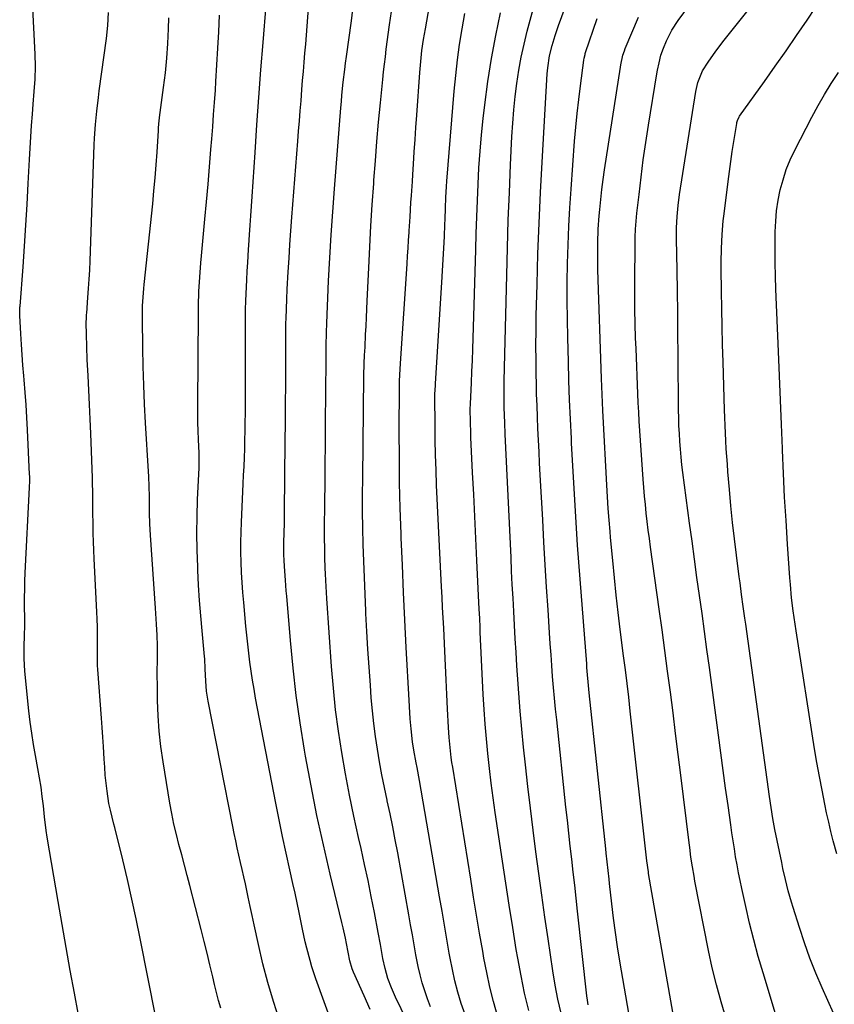
# Model space of a CAD drawing. Units: inches. Extents: x 1862610 to 1870010, y 463599 to 470018.
# Drawn here: x 1868079 to 1868361, y 465045 to 465386 of the extents above; entities that cross this region are included whole.
import ezdxf

# ---------------------------------------------------------------- set-up
doc = ezdxf.new("R2010")
doc.units = ezdxf.units.IN
doc.header["$MEASUREMENT"] = 0
doc.layers.add('7', color=7, linetype='Continuous')
doc.layers.add('8', color=7, linetype='Continuous')

msp = doc.modelspace()

# ---------------------------------------------------------------- linework, layer by layer
at = {"layer": '7', "color": 18}
for points in [[(1868233.29, 465041.63, 1704), (1868231.98, 465045.45, 1704), (1868230.84, 465049.33, 1704), (1868229.81, 465053.23, 1704), (1868228.92, 465057.17, 1704), (1868228.15, 465061.14, 1704), (1868227.84, 465062.87, 1704), (1868227, 465067.72, 1704), (1868226.15, 465072.58, 1704), (1868225.32, 465077.43, 1704), (1868224.48, 465082.29, 1704), (1868217.57, 465122.6, 1704), (1868216.73, 465127.14, 1704), (1868216.4, 465128.76, 1704), (1868215.55, 465133.14, 1704), (1868215.08, 465136.07, 1704), (1868214.59, 465140.5, 1704), (1868214.33, 465143.97, 1704), (1868214.06, 465148.26, 1704), (1868213.93, 465150.41, 1704), (1868212.94, 465168.75, 1704), (1868212.46, 465178.24, 1704), (1868211.99, 465187.73, 1704), (1868211.58, 465197.23, 1704), (1868211.19, 465206.73, 1704), (1868211.14, 465208.08, 1704), (1868210.85, 465216.9, 1704), (1868210.65, 465225.73, 1704), (1868210.55, 465234.55, 1704), (1868210.53, 465243.38, 1704), (1868210.59, 465259, 1704), (1868210.62, 465261.03, 1704), (1868210.81, 465265.09, 1704), (1868210.93, 465267.11, 1704), (1868213.22, 465301.58, 1704), (1868213.4, 465304.3, 1704), (1868213.57, 465307.02, 1704), (1868213.74, 465309.74, 1704), (1868213.91, 465312.46, 1704), (1868213.95, 465313.03, 1704), (1868214.25, 465317.9, 1704), (1868214.58, 465322.77, 1704), (1868214.74, 465325.21, 1704), (1868215.06, 465330.08, 1704), (1868215.22, 465332.52, 1704), (1868215.44, 465336.11, 1704), (1868215.71, 465340.35, 1704), (1868215.98, 465344.58, 1704), (1868216.27, 465348.81, 1704), (1868216.56, 465353.04, 1704), (1868217.61, 465367.86, 1704), (1868217.94, 465371.67, 1704), (1868218.39, 465375.46, 1704), (1868218.94, 465379.24, 1704), (1868219.55, 465383.01, 1704), (1868226.72, 465424.18, 1704)], [(1868200.44, 465043.36, 1698), (1868198.37, 465048.02, 1698), (1868194.7, 465056.26, 1698), (1868194.24, 465057.36, 1698), (1868193.36, 465060.22, 1698), (1868192.81, 465063.14, 1698), (1868192.22, 465066.13, 1698), (1868191.84, 465067.97, 1698), (1868191.03, 465071.65, 1698), (1868190.6, 465073.48, 1698), (1868186.57, 465090.15, 1698), (1868184.22, 465100.33, 1698), (1868181.99, 465110.54, 1698), (1868179.96, 465120.79, 1698), (1868178.05, 465131.07, 1698), (1868177.68, 465133.19, 1698), (1868176.16, 465142.63, 1698), (1868174.81, 465152.09, 1698), (1868173.71, 465161.58, 1698), (1868172.79, 465171.09, 1698), (1868171.52, 465186.48, 1698), (1868171.37, 465188.31, 1698), (1868171.08, 465191.99, 1698), (1868170.85, 465195.18, 1698), (1868170.64, 465198.66, 1698), (1868170.56, 465200.98, 1698), (1868170.57, 465204.47, 1698), (1868170.68, 465208.93, 1698), (1868170.72, 465211.2, 1698), (1868170.79, 465215.72, 1698), (1868171.03, 465240.06, 1698), (1868171.09, 465246.61, 1698), (1868171.14, 465253.17, 1698), (1868171.18, 465259.72, 1698), (1868171.21, 465266.28, 1698), (1868171.24, 465277.76, 1698), (1868171.25, 465278.57, 1698), (1868171.28, 465281, 1698), (1868171.32, 465282.62, 1698), (1868171.44, 465286, 1698), (1868171.58, 465289.38, 1698), (1868171.74, 465292.76, 1698), (1868172.06, 465298.84, 1698), (1868172.33, 465303.57, 1698), (1868172.62, 465308.3, 1698), (1868172.95, 465313.03, 1698), (1868173.3, 465317.75, 1698), (1868175.39, 465344.04, 1698), (1868175.67, 465347.55, 1698), (1868175.95, 465351.05, 1698), (1868176.22, 465354.56, 1698), (1868176.49, 465358.07, 1698), (1868176.8, 465361.94, 1698), (1868177.05, 465365.08, 1698), (1868177.32, 465368.22, 1698), (1868177.59, 465371.36, 1698), (1868177.86, 465374.5, 1698), (1868178.13, 465377.65, 1698), (1868178.37, 465380.79, 1698), (1868178.61, 465383.93, 1698), (1868180.32, 465407.37, 1698)], [(1868275.94, 465044.91, 1712), (1868275.68, 465046.5, 1712), (1868275.48, 465048.09, 1712), (1868272.3, 465077.35, 1712), (1868271.81, 465081.86, 1712), (1868271.31, 465086.37, 1712), (1868270.8, 465090.88, 1712), (1868270.28, 465095.39, 1712), (1868269.76, 465099.9, 1712), (1868269.25, 465104.41, 1712), (1868268.76, 465108.92, 1712), (1868268.27, 465113.43, 1712), (1868265.04, 465143.59, 1712), (1868264.66, 465147.35, 1712), (1868264.29, 465151.11, 1712), (1868263.96, 465154.87, 1712), (1868263.65, 465158.64, 1712), (1868263.37, 465162.41, 1712), (1868263.09, 465166.18, 1712), (1868262.83, 465169.95, 1712), (1868262.57, 465173.72, 1712), (1868262.05, 465181.76, 1712), (1868261.55, 465189.56, 1712), (1868261.07, 465197.35, 1712), (1868260.62, 465205.15, 1712), (1868260.19, 465212.95, 1712), (1868259.35, 465228.51, 1712), (1868259.14, 465232.5, 1712), (1868258.93, 465236.5, 1712), (1868258.73, 465240.49, 1712), (1868258.55, 465244.49, 1712), (1868258.38, 465248.48, 1712), (1868258.23, 465252.48, 1712), (1868258.1, 465256.48, 1712), (1868258, 465260.47, 1712), (1868257.95, 465262.87, 1712), (1868257.88, 465268.07, 1712), (1868257.85, 465273.26, 1712), (1868257.89, 465278.46, 1712), (1868257.98, 465283.66, 1712), (1868258.24, 465294.46, 1712), (1868258.54, 465305.05, 1712), (1868258.93, 465315.64, 1712), (1868259.42, 465326.22, 1712), (1868259.98, 465336.8, 1712), (1868261.77, 465367.33, 1712), (1868261.93, 465369.44, 1712), (1868262.55, 465373.63, 1712), (1868263.47, 465377.17, 1712), (1868264.53, 465380.68, 1712), (1868265.72, 465384.14, 1712), (1868270.29, 465396.66, 1712)], [(1868100.58, 465035.18, 1688), (1868098.03, 465048.92, 1688), (1868096.58, 465056.88, 1688), (1868095.14, 465064.84, 1688), (1868093.75, 465072.81, 1688), (1868092.38, 465080.78, 1688), (1868088.61, 465103.03, 1688), (1868088.24, 465105.37, 1688), (1868087.62, 465110.06, 1688), (1868087.23, 465113.87, 1688), (1868086.87, 465117.12, 1688), (1868086.43, 465120.37, 1688), (1868085.92, 465123.6, 1688), (1868085.34, 465126.82, 1688), (1868084.49, 465131.3, 1688), (1868083.81, 465135.15, 1688), (1868083.2, 465139.01, 1688), (1868082.69, 465142.89, 1688), (1868082.25, 465146.78, 1688), (1868080.87, 465160.48, 1688), (1868080.57, 465164.85, 1688), (1868080.56, 465169.24, 1688), (1868080.66, 465172.66, 1688), (1868080.78, 465176.55, 1688), (1868080.8, 465178.5, 1688), (1868080.76, 465183.19, 1688), (1868080.76, 465186.02, 1688), (1868080.79, 465188.85, 1688), (1868080.87, 465191.68, 1688), (1868080.99, 465194.51, 1688), (1868082.44, 465224.16, 1688), (1868082.46, 465224.71, 1688), (1868082.5, 465225.82, 1688), (1868082.5, 465228.03, 1688), (1868082.48, 465228.58, 1688), (1868081.75, 465244.06, 1688), (1868081.52, 465248.39, 1688), (1868081.26, 465252.73, 1688), (1868080.95, 465257.06, 1688), (1868080.6, 465261.38, 1688), (1868080.48, 465262.81, 1688), (1868080.18, 465266.43, 1688), (1868079.9, 465270.04, 1688), (1868079.66, 465273.66, 1688), (1868079.44, 465277.27, 1688), (1868079.06, 465283.69, 1688), (1868079.05, 465284.1, 1688), (1868079.04, 465284.92, 1688), (1868079.12, 465286.55, 1688), (1868079.15, 465286.95, 1688), (1868080.2, 465300.53, 1688), (1868080.72, 465307.73, 1688), (1868081.21, 465314.93, 1688), (1868081.64, 465322.13, 1688), (1868082.02, 465329.34, 1688), (1868082.44, 465337.71, 1688), (1868082.65, 465341.63, 1688), (1868082.89, 465345.54, 1688), (1868083.17, 465349.46, 1688), (1868083.47, 465353.37, 1688), (1868083.76, 465356.86, 1688), (1868084.09, 465361.2, 1688), (1868084.38, 465365.54, 1688), (1868084.52, 465369.89, 1688), (1868084.42, 465374.23, 1688), (1868083.5, 465392.42, 1688)], [(1868197.03, 465011.61, 1696), (1868181.65, 465053.94, 1696), (1868180.23, 465058.15, 1696), (1868179.61, 465060.29, 1696), (1868178.49, 465064.6, 1696), (1868177.98, 465066.76, 1696), (1868177.04, 465071.11, 1696), (1868176.55, 465073.5, 1696), (1868175.85, 465076.88, 1696), (1868175.14, 465080.25, 1696), (1868174.41, 465083.62, 1696), (1868173.66, 465086.98, 1696), (1868172.59, 465091.74, 1696), (1868171.32, 465097.49, 1696), (1868170.09, 465103.24, 1696), (1868168.91, 465109.01, 1696), (1868167.77, 465114.78, 1696), (1868160.77, 465151.15, 1696), (1868160.21, 465154.25, 1696), (1868159.68, 465157.35, 1696), (1868159.21, 465160.46, 1696), (1868158.79, 465163.58, 1696), (1868158.4, 465166.7, 1696), (1868158.04, 465169.83, 1696), (1868157.71, 465172.96, 1696), (1868157.4, 465176.09, 1696), (1868156.63, 465184.29, 1696), (1868156.33, 465187.76, 1696), (1868156.08, 465191.24, 1696), (1868155.88, 465194.72, 1696), (1868155.73, 465198.2, 1696), (1868155.65, 465201.69, 1696), (1868155.63, 465205.17, 1696), (1868155.7, 465208.65, 1696), (1868155.83, 465212.14, 1696), (1868156.48, 465225.32, 1696), (1868156.62, 465228.38, 1696), (1868156.76, 465231.43, 1696), (1868156.88, 465234.49, 1696), (1868156.98, 465237.55, 1696), (1868157.07, 465240.6, 1696), (1868157.14, 465243.66, 1696), (1868157.18, 465246.72, 1696), (1868157.2, 465249.77, 1696), (1868157.3, 465286.38, 1696), (1868157.34, 465288.13, 1696), (1868157.36, 465288.72, 1696), (1868157.72, 465296.03, 1696), (1868157.87, 465299.03, 1696), (1868158.04, 465302.02, 1696), (1868158.32, 465306.5, 1696), (1868158.42, 465307.99, 1696), (1868158.67, 465311.62, 1696), (1868158.89, 465314.93, 1696), (1868159.12, 465318.24, 1696), (1868159.34, 465321.55, 1696), (1868159.56, 465324.85, 1696), (1868160.57, 465340.18, 1696), (1868161.22, 465349.71, 1696), (1868161.89, 465359.23, 1696), (1868162.62, 465368.76, 1696), (1868163.37, 465378.28, 1696), (1868164.41, 465391.11, 1696)], [(1868221.34, 465044.3, 1702), (1868220.29, 465047.02, 1702), (1868219.32, 465049.77, 1702), (1868218.48, 465052.56, 1702), (1868217.71, 465055.37, 1702), (1868217.07, 465058.21, 1702), (1868216.3, 465062.26, 1702), (1868215.69, 465065.73, 1702), (1868215.07, 465069.2, 1702), (1868214.46, 465072.67, 1702), (1868213.83, 465076.13, 1702), (1868209.98, 465097.59, 1702), (1868209.14, 465102.11, 1702), (1868208.26, 465106.62, 1702), (1868207.34, 465111.12, 1702), (1868206.38, 465115.62, 1702), (1868206.34, 465115.83, 1702), (1868205.41, 465120.23, 1702), (1868204.53, 465124.63, 1702), (1868203.71, 465129.04, 1702), (1868202.94, 465133.46, 1702), (1868202.26, 465137.9, 1702), (1868201.67, 465142.35, 1702), (1868201.2, 465146.81, 1702), (1868200.82, 465151.28, 1702), (1868200.5, 465155.68, 1702), (1868200.08, 465161.88, 1702), (1868199.68, 465168.07, 1702), (1868199.32, 465174.28, 1702), (1868198.99, 465180.48, 1702), (1868198.94, 465181.42, 1702), (1868198.67, 465187.16, 1702), (1868198.42, 465192.89, 1702), (1868198.21, 465198.63, 1702), (1868198.03, 465204.37, 1702), (1868197.9, 465210.11, 1702), (1868197.82, 465215.85, 1702), (1868197.81, 465221.59, 1702), (1868197.84, 465227.33, 1702), (1868198.3, 465262.77, 1702), (1868198.41, 465267.05, 1702), (1868198.52, 465269.89, 1702), (1868198.65, 465272.74, 1702), (1868198.86, 465277.13, 1702), (1868199, 465280.03, 1702), (1868199.14, 465282.94, 1702), (1868199.27, 465285.84, 1702), (1868199.41, 465288.75, 1702), (1868199.94, 465300.16, 1702), (1868200.31, 465307.46, 1702), (1868200.71, 465314.76, 1702), (1868201.17, 465322.06, 1702), (1868201.66, 465329.35, 1702), (1868201.74, 465330.54, 1702), (1868202.24, 465337.24, 1702), (1868202.78, 465343.93, 1702), (1868203.38, 465350.62, 1702), (1868204.01, 465357.31, 1702), (1868204.82, 465365.46, 1702), (1868205.09, 465368.06, 1702), (1868205.38, 465370.67, 1702), (1868205.7, 465373.28, 1702), (1868206.03, 465375.88, 1702), (1868207.18, 465384.38, 1702), (1868208.13, 465391.23, 1702)], [(1868323.8, 465040.07, 1718), (1868322, 465045.94, 1718), (1868320.35, 465051.84, 1718), (1868318.92, 465057.8, 1718), (1868317.63, 465063.8, 1718), (1868312.94, 465087.81, 1718), (1868312.63, 465089.46, 1718), (1868312.06, 465092.77, 1718), (1868311.56, 465096.09, 1718), (1868311.11, 465099.41, 1718), (1868310.9, 465101.08, 1718), (1868308.03, 465124.47, 1718), (1868307.15, 465131.67, 1718), (1868306.25, 465138.87, 1718), (1868305.34, 465146.06, 1718), (1868304.41, 465153.25, 1718), (1868303.47, 465160.44, 1718), (1868302.52, 465167.63, 1718), (1868301.54, 465174.81, 1718), (1868300.55, 465182, 1718), (1868297.56, 465203.48, 1718), (1868297.16, 465206.41, 1718), (1868296.78, 465209.35, 1718), (1868296.42, 465212.29, 1718), (1868296.07, 465215.23, 1718), (1868295.76, 465218.18, 1718), (1868295.47, 465221.13, 1718), (1868295.23, 465224.08, 1718), (1868295.01, 465227.03, 1718), (1868293.67, 465247.09, 1718), (1868293.47, 465250.23, 1718), (1868293.29, 465253.38, 1718), (1868293.14, 465256.52, 1718), (1868293, 465259.67, 1718), (1868292.88, 465262.81, 1718), (1868292.76, 465265.96, 1718), (1868292.64, 465269.11, 1718), (1868292.52, 465272.25, 1718), (1868292.38, 465275.87, 1718), (1868292.23, 465280.83, 1718), (1868292.13, 465285.79, 1718), (1868292.09, 465290.75, 1718), (1868292.1, 465295.71, 1718), (1868292.2, 465308, 1718), (1868292.26, 465310.78, 1718), (1868292.38, 465313.55, 1718), (1868292.59, 465316.32, 1718), (1868292.85, 465319.08, 1718), (1868293.56, 465325.6, 1718), (1868294.27, 465331.61, 1718), (1868295.05, 465337.61, 1718), (1868295.92, 465343.6, 1718), (1868296.86, 465349.58, 1718), (1868299.79, 465367.34, 1718), (1868300.02, 465368.64, 1718), (1868300.53, 465371.24, 1718), (1868301.15, 465373.8, 1718), (1868301.99, 465376.3, 1718), (1868303.08, 465378.85, 1718), (1868304.94, 465382.48, 1718), (1868307.18, 465385.88, 1718), (1868311.06, 465391.1, 1718)], [(1868360.93, 465042.03, 1722), (1868357.04, 465050.77, 1722), (1868354.85, 465055.93, 1722), (1868352.78, 465061.14, 1722), (1868350.88, 465066.42, 1722), (1868349.1, 465071.74, 1722), (1868346.93, 465078.61, 1722), (1868346.35, 465080.53, 1722), (1868345.27, 465084.4, 1722), (1868344.3, 465088.3, 1722), (1868343.41, 465092.21, 1722), (1868342.99, 465094.18, 1722), (1868341.39, 465101.8, 1722), (1868340.63, 465105.61, 1722), (1868339.95, 465109.44, 1722), (1868339.33, 465113.28, 1722), (1868338.77, 465117.13, 1722), (1868330.54, 465176.76, 1722), (1868330.26, 465178.81, 1722), (1868329.68, 465182.92, 1722), (1868329.11, 465187.03, 1722), (1868328.56, 465191.14, 1722), (1868328.29, 465193.2, 1722), (1868327.33, 465200.66, 1722), (1868326.64, 465206.34, 1722), (1868325.99, 465212.03, 1722), (1868325.42, 465217.73, 1722), (1868324.89, 465223.44, 1722), (1868324.38, 465229.48, 1722), (1868324.16, 465232.17, 1722), (1868323.96, 465234.86, 1722), (1868323.79, 465237.55, 1722), (1868323.64, 465240.24, 1722), (1868323.52, 465242.94, 1722), (1868323.4, 465245.63, 1722), (1868323.29, 465248.33, 1722), (1868323.2, 465251.02, 1722), (1868322.66, 465267.53, 1722), (1868322.47, 465273.69, 1722), (1868322.32, 465279.85, 1722), (1868322.2, 465286.01, 1722), (1868322.11, 465292.17, 1722), (1868322.02, 465299.69, 1722), (1868322.01, 465302.09, 1722), (1868322.09, 465306.9, 1722), (1868322.31, 465311.7, 1722), (1868322.72, 465316.48, 1722), (1868323, 465318.87, 1722), (1868324.43, 465330.13, 1722), (1868324.89, 465333.6, 1722), (1868325.37, 465337.06, 1722), (1868325.88, 465340.51, 1722), (1868326.42, 465343.97, 1722), (1868327.41, 465350.18, 1722), (1868327.47, 465350.52, 1722), (1868327.65, 465351.19, 1722), (1868328.21, 465352.45, 1722), (1868328.4, 465352.74, 1722), (1868337.02, 465364.73, 1722), (1868340.77, 465370, 1722), (1868344.48, 465375.3, 1722), (1868348.15, 465380.62, 1722), (1868351.79, 465385.98, 1722), (1868354.73, 465390.36, 1722)], [(1868148.71, 465043.73, 1692), (1868147.92, 465046.47, 1692), (1868147.19, 465049.22, 1692), (1868146.51, 465051.98, 1692), (1868145.89, 465054.64, 1692), (1868144.91, 465058.74, 1692), (1868143.92, 465062.83, 1692), (1868142.9, 465066.92, 1692), (1868141.87, 465071, 1692), (1868137.96, 465086.21, 1692), (1868137.04, 465089.77, 1692), (1868136.11, 465093.32, 1692), (1868135.17, 465096.87, 1692), (1868134.22, 465100.42, 1692), (1868133.32, 465103.98, 1692), (1868132.48, 465107.56, 1692), (1868131.75, 465111.15, 1692), (1868131.1, 465114.77, 1692), (1868128.7, 465129.14, 1692), (1868127.94, 465134.42, 1692), (1868127.35, 465139.71, 1692), (1868127, 465145.03, 1692), (1868126.81, 465150.36, 1692), (1868126.74, 465155.99, 1692), (1868126.71, 465158.52, 1692), (1868126.71, 465161.04, 1692), (1868126.72, 465163.57, 1692), (1868126.74, 465166.1, 1692), (1868126.76, 465169.28, 1692), (1868126.67, 465173.01, 1692), (1868126.47, 465176.75, 1692), (1868126.23, 465180.48, 1692), (1868126.11, 465182.34, 1692), (1868124.36, 465207.6, 1692), (1868124.15, 465211.49, 1692), (1868124.05, 465215.39, 1692), (1868124.02, 465217.56, 1692), (1868123.96, 465221.01, 1692), (1868123.88, 465224.47, 1692), (1868123.73, 465227.92, 1692), (1868123.64, 465229.64, 1692), (1868122.62, 465246.51, 1692), (1868122.27, 465253.01, 1692), (1868121.99, 465259.51, 1692), (1868121.79, 465266.01, 1692), (1868121.66, 465272.52, 1692), (1868121.53, 465282.55, 1692), (1868121.53, 465284.04, 1692), (1868121.61, 465287.02, 1692), (1868121.8, 465290.01, 1692), (1868122.05, 465292.98, 1692), (1868122.2, 465294.47, 1692), (1868125.1, 465322.32, 1692), (1868125.54, 465326.81, 1692), (1868125.94, 465331.3, 1692), (1868126.3, 465335.8, 1692), (1868126.62, 465340.29, 1692), (1868127.1, 465347.72, 1692), (1868127.15, 465348.51, 1692), (1868127.28, 465350.08, 1692), (1868127.62, 465353.21, 1692), (1868127.72, 465354, 1692), (1868128.89, 465362.59, 1692), (1868129.5, 465367.68, 1692), (1868130, 465372.77, 1692), (1868130.35, 465377.88, 1692), (1868130.6, 465383, 1692), (1868130.73, 465386.74, 1692)], [(1868168.98, 465039.66, 1694), (1868166.94, 465046.13, 1694), (1868165.02, 465052.63, 1694), (1868163.31, 465059.19, 1694), (1868161.74, 465065.79, 1694), (1868160.21, 465072.68, 1694), (1868159.51, 465075.86, 1694), (1868158.82, 465079.04, 1694), (1868158.15, 465082.23, 1694), (1868157.2, 465086.79, 1694), (1868156.67, 465089.29, 1694), (1868156.13, 465091.79, 1694), (1868155.56, 465094.28, 1694), (1868154.98, 465096.77, 1694), (1868154.41, 465099.26, 1694), (1868153.85, 465101.75, 1694), (1868153.33, 465104.25, 1694), (1868152.82, 465106.75, 1694), (1868144.34, 465150.11, 1694), (1868143.8, 465153.54, 1694), (1868143.52, 465156.99, 1694), (1868143.34, 465161.31, 1694), (1868143.19, 465164.73, 1694), (1868143.11, 465165.58, 1694), (1868142.26, 465174.41, 1694), (1868141.79, 465179.68, 1694), (1868141.37, 465184.96, 1694), (1868141.03, 465190.24, 1694), (1868140.74, 465195.52, 1694), (1868140.7, 465196.6, 1694), (1868140.51, 465202.43, 1694), (1868140.42, 465208.26, 1694), (1868140.5, 465214.08, 1694), (1868140.68, 465219.91, 1694), (1868141.17, 465230.87, 1694), (1868141.22, 465235.35, 1694), (1868141.19, 465236, 1694), (1868140.99, 465240.69, 1694), (1868140.88, 465243.68, 1694), (1868140.8, 465246.67, 1694), (1868140.76, 465249.66, 1694), (1868140.76, 465252.65, 1694), (1868140.93, 465284.55, 1694), (1868140.96, 465287.03, 1694), (1868141.12, 465291.99, 1694), (1868141.4, 465296.95, 1694), (1868141.77, 465301.89, 1694), (1868141.99, 465304.37, 1694), (1868143.19, 465317.04, 1694), (1868143.75, 465323.07, 1694), (1868144.29, 465329.11, 1694), (1868144.8, 465335.14, 1694), (1868145.29, 465341.18, 1694), (1868145.58, 465344.86, 1694), (1868145.9, 465349.06, 1694), (1868146.22, 465353.26, 1694), (1868146.52, 465357.46, 1694), (1868146.81, 465361.66, 1694), (1868147.02, 465364.73, 1694), (1868147.38, 465370.47, 1694), (1868147.72, 465376.21, 1694), (1868148, 465381.95, 1694), (1868148.24, 465387.69, 1694)], [(1868244.56, 465041.18, 1706), (1868243.16, 465046.12, 1706), (1868241.89, 465051.09, 1706), (1868240.8, 465056.1, 1706), (1868239.83, 465061.14, 1706), (1868239.42, 465063.49, 1706), (1868238.36, 465069.74, 1706), (1868237.31, 465075.98, 1706), (1868236.28, 465082.23, 1706), (1868235.26, 465088.48, 1706), (1868229.04, 465127.2, 1706), (1868228.77, 465128.91, 1706), (1868228.53, 465130.63, 1706), (1868228.1, 465134.07, 1706), (1868227.77, 465137.52, 1706), (1868227.56, 465140.98, 1706), (1868227.27, 465147.48, 1706), (1868227.04, 465152.46, 1706), (1868226.8, 465157.44, 1706), (1868226.56, 465162.42, 1706), (1868226.31, 465167.4, 1706), (1868225.9, 465175.34, 1706), (1868225.72, 465178.94, 1706), (1868225.53, 465182.55, 1706), (1868225.36, 465186.16, 1706), (1868225.18, 465189.76, 1706), (1868223.47, 465224.89, 1706), (1868223.25, 465230.14, 1706), (1868223.07, 465235.4, 1706), (1868222.97, 465240.66, 1706), (1868222.91, 465245.92, 1706), (1868222.87, 465255.23, 1706), (1868222.88, 465256.44, 1706), (1868223.02, 465259.49, 1706), (1868223.06, 465260.09, 1706), (1868225.29, 465295.13, 1706), (1868225.53, 465299.09, 1706), (1868225.76, 465303.05, 1706), (1868225.96, 465307.02, 1706), (1868226.14, 465310.98, 1706), (1868226.33, 465315.16, 1706), (1868226.41, 465317.04, 1706), (1868226.55, 465320.8, 1706), (1868226.7, 465324.56, 1706), (1868226.91, 465328.31, 1706), (1868227.05, 465330.19, 1706), (1868229.55, 465361.4, 1706), (1868230.06, 465366.8, 1706), (1868230.67, 465372.2, 1706), (1868231.42, 465377.57, 1706), (1868232.27, 465382.94, 1706), (1868233.22, 465388.29, 1706)], [(1868255.42, 465042.93, 1708), (1868253.95, 465048.94, 1708), (1868252.69, 465054.99, 1708), (1868251.57, 465061.08, 1708), (1868251.06, 465064.13, 1708), (1868249.81, 465071.77, 1708), (1868248.59, 465079.42, 1708), (1868247.41, 465087.07, 1708), (1868246.26, 465094.72, 1708), (1868243.78, 465111.6, 1708), (1868243.07, 465116.67, 1708), (1868242.39, 465121.75, 1708), (1868241.77, 465126.84, 1708), (1868241.2, 465131.93, 1708), (1868240.69, 465137.03, 1708), (1868240.25, 465142.13, 1708), (1868239.9, 465147.24, 1708), (1868239.61, 465152.36, 1708), (1868238.59, 465174.06, 1708), (1868238.51, 465175.64, 1708), (1868238.37, 465178.8, 1708), (1868238.23, 465181.96, 1708), (1868238.01, 465186.69, 1708), (1868237.42, 465198.8, 1708), (1868237.05, 465206.43, 1708), (1868236.68, 465214.06, 1708), (1868236.31, 465221.7, 1708), (1868235.94, 465229.33, 1708), (1868235.36, 465241.37, 1708), (1868235.28, 465243.12, 1708), (1868235.18, 465246.61, 1708), (1868235.13, 465251.45, 1708), (1868235.18, 465252.87, 1708), (1868235.19, 465253.07, 1708), (1868235.53, 465260.38, 1708), (1868235.71, 465264.24, 1708), (1868235.87, 465268.1, 1708), (1868236, 465271.96, 1708), (1868236.13, 465275.82, 1708), (1868237.04, 465306.44, 1708), (1868237.21, 465312.12, 1708), (1868237.4, 465317.81, 1708), (1868237.61, 465323.5, 1708), (1868237.83, 465329.19, 1708), (1868238.12, 465334.87, 1708), (1868238.49, 465340.54, 1708), (1868239, 465346.21, 1708), (1868239.58, 465351.87, 1708), (1868240.13, 465356.65, 1708), (1868241.19, 465364.67, 1708), (1868242.44, 465372.66, 1708), (1868243.95, 465380.61, 1708), (1868245.64, 465388.52, 1708)], [(1868290.57, 465038.75, 1714), (1868286.91, 465060.1, 1714), (1868286.11, 465065.05, 1714), (1868285.36, 465070.01, 1714), (1868284.71, 465074.98, 1714), (1868284.12, 465079.97, 1714), (1868283.35, 465086.95, 1714), (1868283.19, 465088.45, 1714), (1868282.87, 465091.44, 1714), (1868282.55, 465094.43, 1714), (1868282.24, 465097.43, 1714), (1868282.08, 465098.93, 1714), (1868276.35, 465153, 1714), (1868276.23, 465154.26, 1714), (1868275.98, 465156.77, 1714), (1868275.75, 465159.28, 1714), (1868275.54, 465161.8, 1714), (1868275.44, 465163.06, 1714), (1868273.17, 465192.36, 1714), (1868272.73, 465198.25, 1714), (1868272.31, 465204.14, 1714), (1868271.91, 465210.03, 1714), (1868271.52, 465215.92, 1714), (1868271.16, 465221.82, 1714), (1868270.82, 465227.72, 1714), (1868270.5, 465233.61, 1714), (1868270.2, 465239.51, 1714), (1868270.12, 465241.07, 1714), (1868269.81, 465247.75, 1714), (1868269.53, 465254.43, 1714), (1868269.3, 465261.11, 1714), (1868269.1, 465267.79, 1714), (1868268.88, 465275.94, 1714), (1868268.75, 465282.38, 1714), (1868268.69, 465288.82, 1714), (1868268.72, 465295.27, 1714), (1868268.81, 465301.71, 1714), (1868268.99, 465308.15, 1714), (1868269.25, 465314.59, 1714), (1868269.61, 465321.02, 1714), (1868270.03, 465327.45, 1714), (1868271.27, 465344.1, 1714), (1868271.67, 465348.9, 1714), (1868272.12, 465353.69, 1714), (1868272.66, 465358.47, 1714), (1868273.25, 465363.24, 1714), (1868274.41, 465372.09, 1714), (1868274.52, 465372.78, 1714), (1868274.86, 465374.12, 1714), (1868274.96, 465374.45, 1714), (1868275.07, 465374.78, 1714), (1868279.12, 465386.49, 1714)], [(1868305.68, 465039.74, 1716), (1868296.89, 465090.42, 1716), (1868296.79, 465090.98, 1716), (1868296.27, 465094.86, 1716), (1868290.55, 465146.68, 1716), (1868290.01, 465151.46, 1716), (1868289.43, 465156.24, 1716), (1868288.83, 465161.01, 1716), (1868288.53, 465163.4, 1716), (1868288.23, 465165.79, 1716), (1868287.09, 465174.89, 1716), (1868286.37, 465180.87, 1716), (1868285.68, 465186.85, 1716), (1868285.05, 465192.84, 1716), (1868284.46, 465198.83, 1716), (1868283.7, 465206.81, 1716), (1868283.52, 465208.82, 1716), (1868283.19, 465212.83, 1716), (1868282.91, 465216.84, 1716), (1868282.66, 465220.86, 1716), (1868282.55, 465222.87, 1716), (1868281.03, 465250.83, 1716), (1868280.89, 465253.6, 1716), (1868280.76, 465256.37, 1716), (1868280.65, 465259.14, 1716), (1868280.55, 465261.91, 1716), (1868279.35, 465299.47, 1716), (1868279.25, 465304.16, 1716), (1868279.27, 465308.86, 1716), (1868279.43, 465313.55, 1716), (1868279.77, 465318.23, 1716), (1868279.98, 465320.44, 1716), (1868280.32, 465323.87, 1716), (1868280.71, 465327.31, 1716), (1868281.16, 465330.73, 1716), (1868281.65, 465334.15, 1716), (1868287.11, 465369.71, 1716), (1868287.25, 465370.54, 1716), (1868287.99, 465373.8, 1716), (1868288.52, 465375.38, 1716), (1868288.82, 465376.16, 1716), (1868293.38, 465386.97, 1716)], [(1868362.08, 465097.28, 1724), (1868360.85, 465101.73, 1724), (1868360.03, 465104.95, 1724), (1868359.27, 465108.19, 1724), (1868358.55, 465111.44, 1724), (1868357.91, 465114.46, 1724), (1868356.95, 465119.24, 1724), (1868356.03, 465124.02, 1724), (1868355.19, 465128.81, 1724), (1868354.39, 465133.62, 1724), (1868347.94, 465174.48, 1724), (1868347.6, 465176.77, 1724), (1868346.97, 465181.35, 1724), (1868346.43, 465185.94, 1724), (1868346, 465190.54, 1724), (1868345.83, 465192.85, 1724), (1868345.02, 465204.5, 1724), (1868344.5, 465212.64, 1724), (1868344.01, 465220.77, 1724), (1868343.6, 465228.92, 1724), (1868343.23, 465237.06, 1724), (1868343.21, 465237.58, 1724), (1868342.86, 465245.98, 1724), (1868342.52, 465254.39, 1724), (1868342.17, 465262.79, 1724), (1868341.83, 465271.2, 1724), (1868340.95, 465292.81, 1724), (1868340.8, 465297.34, 1724), (1868340.7, 465301.87, 1724), (1868340.68, 465306.41, 1724), (1868340.71, 465310.94, 1724), (1868340.74, 465312.65, 1724), (1868340.91, 465316.31, 1724), (1868341.23, 465319.96, 1724), (1868341.79, 465323.58, 1724), (1868342.5, 465327.18, 1724), (1868343.45, 465330.72, 1724), (1868344.58, 465334.2, 1724), (1868345.96, 465337.58, 1724), (1868347.52, 465340.9, 1724), (1868353.45, 465352.42, 1724), (1868355.58, 465356.36, 1724), (1868357.8, 465360.25, 1724), (1868360.17, 465364.04, 1724), (1868362.64, 465367.78, 1724)]]:
    msp.add_polyline3d(points, dxfattribs=at)
at = {"layer": '8', "color": 18}
for points in [[(1868343.94, 465031.38, 1720), (1868336.54, 465055.97, 1720), (1868334.89, 465061.7, 1720), (1868333.32, 465067.44, 1720), (1868331.88, 465073.23, 1720), (1868330.54, 465079.03, 1720), (1868329.17, 465085.21, 1720), (1868328.59, 465087.95, 1720), (1868328.04, 465090.69, 1720), (1868327.52, 465093.44, 1720), (1868327.03, 465096.2, 1720), (1868326.58, 465098.96, 1720), (1868326.14, 465101.72, 1720), (1868325.72, 465104.49, 1720), (1868325.33, 465107.26, 1720), (1868324.4, 465113.92, 1720), (1868323.56, 465120.03, 1720), (1868322.72, 465126.14, 1720), (1868321.9, 465132.24, 1720), (1868321.07, 465138.35, 1720), (1868317.94, 465161.75, 1720), (1868317.1, 465168, 1720), (1868316.25, 465174.25, 1720), (1868315.38, 465180.5, 1720), (1868314.51, 465186.74, 1720), (1868313.64, 465192.98, 1720), (1868312.78, 465199.23, 1720), (1868311.93, 465205.48, 1720), (1868311.09, 465211.73, 1720), (1868308.74, 465229.28, 1720), (1868308.41, 465231.97, 1720), (1868308.11, 465234.67, 1720), (1868307.88, 465237.37, 1720), (1868307.68, 465240.08, 1720), (1868307.53, 465242.79, 1720), (1868307.41, 465245.51, 1720), (1868307.33, 465248.22, 1720), (1868307.29, 465250.93, 1720), (1868307.11, 465270.06, 1720), (1868307.04, 465277.39, 1720), (1868306.95, 465284.73, 1720), (1868306.84, 465292.06, 1720), (1868306.73, 465299.4, 1720), (1868306.54, 465310.21, 1720), (1868306.56, 465314.06, 1720), (1868306.74, 465317.91, 1720), (1868307.09, 465321.75, 1720), (1868307.61, 465325.57, 1720), (1868313.26, 465361.23, 1720), (1868313.45, 465362.3, 1720), (1868313.94, 465364.41, 1720), (1868315.53, 465368.41, 1720), (1868317.51, 465371.42, 1720), (1868320.21, 465375.26, 1720), (1868323.07, 465378.99, 1720), (1868343.95, 465405.2, 1720)], [(1868266.56, 465042, 1710), (1868265.46, 465046.85, 1710), (1868264.54, 465051.74, 1710), (1868263.72, 465056.66, 1710), (1868262.07, 465067.83, 1710), (1868260.98, 465075.35, 1710), (1868259.91, 465082.88, 1710), (1868258.87, 465090.4, 1710), (1868257.86, 465097.93, 1710), (1868256.89, 465105.47, 1710), (1868255.96, 465113.01, 1710), (1868255.08, 465120.56, 1710), (1868254.25, 465128.11, 1710), (1868253.6, 465134.14, 1710), (1868252.97, 465140.4, 1710), (1868252.39, 465146.65, 1710), (1868251.9, 465152.92, 1710), (1868251.46, 465159.19, 1710), (1868251.26, 465162.37, 1710), (1868250.97, 465167.06, 1710), (1868250.69, 465171.74, 1710), (1868250.42, 465176.42, 1710), (1868250.16, 465181.11, 1710), (1868249.92, 465185.8, 1710), (1868249.68, 465190.48, 1710), (1868249.45, 465195.17, 1710), (1868249.23, 465199.86, 1710), (1868247.25, 465242.56, 1710), (1868247.07, 465246.55, 1710), (1868246.96, 465249.2, 1710), (1868246.88, 465251.86, 1710), (1868246.82, 465255.76, 1710), (1868246.83, 465259.25, 1710), (1868246.86, 465261, 1710), (1868247.72, 465297.61, 1710), (1868247.98, 465307.16, 1710), (1868248.28, 465316.71, 1710), (1868248.66, 465326.26, 1710), (1868249.08, 465335.81, 1710), (1868249.56, 465345.67, 1710), (1868249.84, 465350.28, 1710), (1868250.2, 465354.88, 1710), (1868250.68, 465359.47, 1710), (1868251.24, 465364.05, 1710), (1868251.94, 465368.61, 1710), (1868252.76, 465373.15, 1710), (1868253.76, 465377.65, 1710), (1868254.87, 465382.13, 1710), (1868259.58, 465399.61, 1710)], [(1868224.93, 465015.26, 1700), (1868209.27, 465047.57, 1700), (1868207.84, 465050.8, 1700), (1868206.61, 465054.11, 1700), (1868205.61, 465057.5, 1700), (1868204.87, 465060.96, 1700), (1868204, 465065.82, 1700), (1868203.23, 465069.99, 1700), (1868201.92, 465076.92, 1700), (1868200.84, 465082.46, 1700), (1868199.71, 465088, 1700), (1868198.52, 465093.52, 1700), (1868197.29, 465099.03, 1700), (1868196.39, 465102.93, 1700), (1868194.78, 465110.25, 1700), (1868193.26, 465117.58, 1700), (1868191.88, 465124.94, 1700), (1868190.58, 465132.32, 1700), (1868189.45, 465139.73, 1700), (1868188.48, 465147.15, 1700), (1868187.71, 465154.6, 1700), (1868187.09, 465162.06, 1700), (1868185.47, 465185.71, 1700), (1868185.34, 465187.77, 1700), (1868185.1, 465191.88, 1700), (1868184.99, 465194.21, 1700), (1868184.9, 465196.13, 1700), (1868184.77, 465199.97, 1700), (1868184.68, 465203.81, 1700), (1868184.65, 465205.73, 1700), (1868184.66, 465209.57, 1700), (1868184.76, 465218.97, 1700), (1868184.83, 465225.59, 1700), (1868184.89, 465232.21, 1700), (1868184.95, 465238.83, 1700), (1868185.01, 465245.44, 1700), (1868185.11, 465258.11, 1700), (1868185.13, 465260.39, 1700), (1868185.16, 465264.96, 1700), (1868185.17, 465269.15, 1700), (1868185.21, 465273.14, 1700), (1868185.28, 465277.77, 1700), (1868185.38, 465280.97, 1700), (1868186.05, 465295.64, 1700), (1868186.46, 465303.61, 1700), (1868186.91, 465311.57, 1700), (1868187.45, 465319.53, 1700), (1868188.04, 465327.49, 1700), (1868190.27, 465355.56, 1700), (1868190.46, 465357.79, 1700), (1868190.67, 465360.02, 1700), (1868191.13, 465364.46, 1700), (1868191.67, 465368.9, 1700), (1868191.95, 465371.12, 1700), (1868192.24, 465373.34, 1700), (1868193.93, 465385.73, 1700), (1868194.83, 465392.6, 1700)], [(1868126.25, 465040.58, 1690), (1868120.81, 465067.89, 1690), (1868119.39, 465074.73, 1690), (1868117.92, 465081.57, 1690), (1868116.35, 465088.38, 1690), (1868114.72, 465095.18, 1690), (1868111.94, 465106.38, 1690), (1868111.65, 465107.56, 1690), (1868110.45, 465112.3, 1690), (1868109.97, 465114.69, 1690), (1868109.35, 465118.98, 1690), (1868109, 465121.73, 1690), (1868108.7, 465124.49, 1690), (1868108.48, 465127.26, 1690), (1868108.31, 465130.03, 1690), (1868108.08, 465134.38, 1690), (1868107.89, 465137.67, 1690), (1868107.66, 465140.97, 1690), (1868107.41, 465144.26, 1690), (1868106.08, 465161.05, 1690), (1868105.99, 465162.47, 1690), (1868105.94, 465165.32, 1690), (1868105.95, 465166.75, 1690), (1868106, 465170.58, 1690), (1868106, 465173.21, 1690), (1868105.98, 465175.84, 1690), (1868105.9, 465178.46, 1690), (1868105.78, 465181.09, 1690), (1868104.82, 465199.36, 1690), (1868104.68, 465202.35, 1690), (1868104.57, 465205.34, 1690), (1868104.49, 465208.33, 1690), (1868104.44, 465211.32, 1690), (1868104.4, 465215.63, 1690), (1868104.38, 465218.99, 1690), (1868104.36, 465222.36, 1690), (1868104.29, 465225.73, 1690), (1868104.24, 465227.41, 1690), (1868103.65, 465242.81, 1690), (1868103.45, 465247.81, 1690), (1868103.23, 465252.82, 1690), (1868102.99, 465257.82, 1690), (1868102.74, 465262.82, 1690), (1868102.45, 465268.47, 1690), (1868102.25, 465272.83, 1690), (1868102.13, 465277.19, 1690), (1868102.06, 465281.05, 1690), (1868102.14, 465283.04, 1690), (1868102.21, 465284.04, 1690), (1868102.25, 465284.53, 1690), (1868102.68, 465289.89, 1690), (1868102.91, 465293.07, 1690), (1868103.12, 465296.25, 1690), (1868103.28, 465299.43, 1690), (1868103.42, 465302.61, 1690), (1868104.88, 465342.73, 1690), (1868104.99, 465345.07, 1690), (1868105.3, 465349.77, 1690), (1868105.73, 465354.45, 1690), (1868106.28, 465359.12, 1690), (1868106.59, 465361.45, 1690), (1868109.12, 465379.59, 1690), (1868109.6, 465384.12, 1690), (1868109.8, 465388.67, 1690)]]:
    msp.add_polyline3d(points, dxfattribs=at)

doc.saveas('drawing.dxf')
